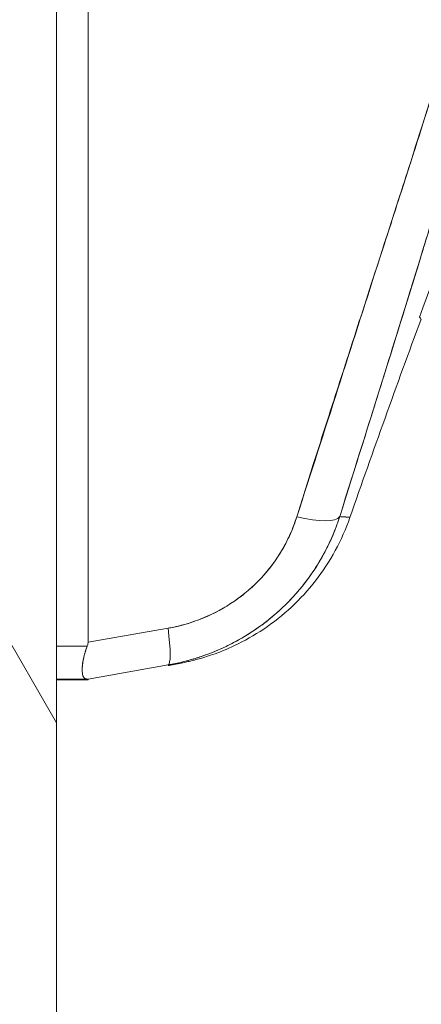
# Model space of a CAD drawing. Units: inches. Extents: x 13 to 360, y 7 to 225.
# Drawn here: x 210 to 211, y 135 to 137 of the extents above; entities that cross this region are included whole.
import ezdxf

# ---------------------------------------------------------------- set-up
doc = ezdxf.new("R2010")
doc.units = ezdxf.units.IN
doc.header["$LTSCALE"] = 22
doc.header["$MEASUREMENT"] = 0
doc.layers.get('0').update_dxf_attribs({"lineweight": 0})
for name, color, linetype, lineweight in [('Dimension (ANSI)', 7, 'Continuous', 5), ('Hatch (ANSI)', 7, 'Continuous', 5), ('Visible (ANSI)', 7, 'Continuous', 5)]:
    doc.layers.add(name, color=color, linetype=linetype, lineweight=lineweight)
doc.styles.add('ROMANS', font='tahoma.ttf')
doc.dimstyles.new('Default (ANSI)', dxfattribs={"dimscale": 22, "dimtxt": 0.07, "dimasz": 0.07, "dimexe": 0.125, "dimexo": 0.0625, "dimgap": 0.031496, "dimtad": 0, "dimtih": 1, "dimtoh": 1, "dimrnd": 1e-08, "dimzin": 0, "dimdsep": 46, "dimtxsty": 'ROMANS', "dimblk": 'Filled-1', "dimcen": 0.09, "dimdle": 0.393701, "dimclrd": 256, "dimclre": 256, "dimclrt": 256, "dimadec": 0, "dimazin": 0, "dimtfac": 0.928571, "dimtofl": 0, "dimtmove": 0, "dimatfit": 3, "dimfxl": 1, "dimtolj": 1, "dimtzin": 0, "dimlwd": -1, "dimlwe": -1, "dimarcsym": 0})

# ---------------------------------------------------------------- blocks, each defined once
blk = doc.blocks.new('Filled-1')
at = {"color": 0}
for p, q in [((0, 0), (-1, 0.17857)), ((-1, 0.17857), (-1, -0.17857)), ((-1, 0), (0, 0)), ((-1, -0.17857), (0, 0))]:
    blk.add_line(p, q, dxfattribs=at)
at = {"color": 0, "flags": 128}
blk.add_lwpolyline([(-1, -0.17857), (0, 0), (-1, 0.17857), (-1, -0.17857)], dxfattribs=at)
at = {"color": 0}
blk.add_solid([(-1, -0.17857), (0, 0), (-1, 0.17857), (-1, -0.17857)], dxfattribs=at)
blk = doc.blocks.new('*D32')
at = {"layer": 'Defpoints', "color": 0, "transparency": 16777216}
for p in [(208.1364, 137.048), (216.6942, 137.048), (209.1311, 107.923)]:
    blk.add_point(p, dxfattribs=at)
at = {"layer": 'Dimension (ANSI)', "transparency": 16777216}
for p, q in [((209.5114, 137.048), (219.4442, 137.048)), ((216.6942, 135.508), (216.6942, 125.2478)), ((216.6942, 109.463), (216.6942, 119.7232)), ((210.5061, 107.923), (219.4442, 107.923))]:
    blk.add_line(p, q, dxfattribs=at)
at = {"layer": 'Dimension (ANSI)', "transparency": 16777216, "xscale": 1.54000000655651, "yscale": 1.54000000655651, "zscale": 1.54000000655651}
for p, rotation in [((216.6942, 137.048), 90), ((216.6942, 107.923), 270)]:
    blk.add_blockref('Filled-1', p, dxfattribs=dict(at, rotation=rotation))
at = {"layer": 'Dimension (ANSI)', "transparency": 16777216, "insert": (216.6942, 122.4855), "char_height": 1.54, "attachment_point": 5, "style": 'ROMANS'}
blk.add_mtext('\\A1;\\fTahoma|b0|i0;\\H1.5400;29.12\\P\\fTahoma|b0|i0;\\H1.5400;TYP.', dxfattribs=at)

msp = doc.modelspace()

# ---------------------------------------------------------------- hatches: boundary and pattern name
at = {"layer": 'Hatch (ANSI)'}
h = msp.add_hatch(dxfattribs=at)
h.set_pattern_fill('ANSI31', color=256, scale=22, angle=75, style=0)
edge = h.paths.add_edge_path()
edge.add_line((209.5281, 168.9963), (210.2774, 168.9963))
edge.add_line((210.2774, 168.9963), (210.3303, 168.9963))
edge.add_ellipse((210.3303, 168.9025), major_axis=(0, 0.0937), ratio=1, start_angle=349.5364, end_angle=360, ccw=False)
edge.add_ellipse((210.3303, 168.9025), major_axis=(0.0922, -0.017), ratio=1, start_angle=10.4636, end_angle=90, ccw=False)
edge.add_line((210.4241, 168.9025), (210.4241, 168.8869))
edge.add_line((210.4241, 168.8869), (210.4241, 168.2307))
edge.add_line((210.4241, 168.2307), (210.4241, 107.5324))
edge.add_line((210.4241, 107.5324), (210.4241, 106.8762))
edge.add_line((210.4241, 106.8762), (210.4241, 106.8605))
edge.add_ellipse((210.3303, 106.8605), major_axis=(0, -0.0938), ratio=1, start_angle=10.4636, end_angle=90, ccw=False)
edge.add_ellipse((210.3303, 106.8605), major_axis=(-0.0922, -0.017), ratio=1, start_angle=79.5364, end_angle=90, ccw=False)
edge.add_line((210.3303, 106.7668), (210.2774, 106.7668))
edge.add_line((210.2774, 106.7668), (209.5281, 106.7668))
edge.add_line((209.5281, 106.7668), (209.5281, 106.6628))
edge.add_line((209.5281, 106.6628), (210.3303, 106.6628))
edge.add_ellipse((210.3303, 106.8605), major_axis=(0.1978, 0), ratio=1, start_angle=270, end_angle=360)
edge.add_line((210.5281, 106.8605), (210.5281, 168.9025))
edge.add_ellipse((210.3303, 168.9025), major_axis=(0, 0.1978), ratio=1, start_angle=270, end_angle=360)
edge.add_line((210.3303, 169.1003), (209.5281, 169.1003))
edge.add_line((209.5281, 169.1003), (209.5281, 168.9963))

# ---------------------------------------------------------------- linework, layer by layer
at = {"layer": 'Visible (ANSI)'}
for p, q in [((210.5281, 106.8605), (210.5281, 168.9025)), ((210.5727, 137.3784), (210.5727, 135.9734)), ((210.5727, 135.9734), (210.5727, 137.3784)), ((210.9921, 136.5384), (210.9922, 136.5383)), ((211.0318, 136.4816), (211.0319, 136.4816)), ((211.0417, 136.4336), (211.0417, 136.4336)), ((210.6859, 135.9933), (210.5727, 135.9734)), ((210.5727, 135.9734), (210.6859, 135.9933)), ((210.5281, 135.9681), (210.5716, 135.9681)), ((210.5716, 135.9681), (210.5281, 135.9681)), ((210.6859, 135.9413), (210.5727, 135.9214)), ((210.5281, 135.9214), (210.5716, 135.9214)), ((210.5716, 135.9214), (210.5281, 135.9214)), ((210.5716, 135.9204), (210.5281, 135.9204)), ((210.5727, 135.9214), (210.5727, 135.9204))]:
    msp.add_line(p, q, dxfattribs=at)
msp.add_arc((225.8177, 130.9785), 15.748, 159.74434, 160.82859, dxfattribs=at)
for centre, major_axis, ratio, start_param, end_param in [((210.8542, 136.1763), (0.0751, -0.0236), 0.266507, 4.978392, 6.209308), ((210.8542, 136.1763), (0.0751, -0.0236), 0.266512, 4.978398, 6.20931), ((210.6722, 136.0189), (0.0137, -0.0775), 0.122495, 0.001263, 1.213909), ((210.6722, 136.0189), (0.0137, -0.0775), 0.122495, 0.001264, 1.213909)]:
    msp.add_ellipse(centre, major_axis=major_axis, ratio=ratio, start_param=start_param, end_param=end_param, dxfattribs=at)
for points, knots in [([(211.2188, 137.3976), (211.207, 137.3138), (211.1903, 137.2249), (211.1678, 137.1309), (211.1454, 137.0369), (211.1173, 136.9378), (211.0856, 136.8337), (211.0538, 136.7296), (211.0185, 136.6205), (210.9819, 136.5067), (210.9454, 136.3928), (210.9076, 136.2742), (210.8679, 136.1508)], [0, 0, 0, 0, 0.25, 0.25, 0.25, 0.5, 0.5, 0.5, 0.75, 0.75, 0.75, 1, 1, 1, 1]), ([(210.8679, 136.1508), (210.8755, 136.175), (210.8831, 136.1992), (210.8908, 136.2234), (210.898, 136.2463), (210.9054, 136.2692), (210.9127, 136.2921), (210.9197, 136.314), (210.9267, 136.3358), (210.9338, 136.3577), (210.9405, 136.3785), (210.9472, 136.3994), (210.9539, 136.4202), (210.9604, 136.4401), (210.9668, 136.4601), (210.9733, 136.48), (210.9795, 136.4991), (210.9857, 136.5182), (210.9918, 136.5373), (210.9978, 136.5556), (211.0037, 136.574), (211.0096, 136.5923), (211.0153, 136.6099), (211.0209, 136.6276), (211.0266, 136.6452), (211.032, 136.6622), (211.0374, 136.6792), (211.0428, 136.6962), (211.048, 136.7126), (211.0532, 136.7291), (211.0583, 136.7455), (211.061, 136.754), (211.0637, 136.7625), (211.0663, 136.7711), (211.0686, 136.7784), (211.0709, 136.7858), (211.0732, 136.7932), (211.0779, 136.8086), (211.0826, 136.824), (211.0873, 136.8394), (211.0919, 136.8544), (211.0964, 136.8694), (211.1008, 136.8844), (211.1051, 136.8989), (211.1094, 136.9135), (211.1136, 136.9281), (211.1178, 136.9423), (211.1218, 136.9566), (211.1258, 136.9708), (211.1298, 136.9847), (211.1336, 136.9987), (211.1374, 137.0126), (211.1411, 137.0262), (211.1448, 137.0398), (211.1484, 137.0535), (211.1519, 137.0669), (211.1553, 137.0803), (211.1587, 137.0937), (211.162, 137.1068), (211.1652, 137.12), (211.1684, 137.1332), (211.1715, 137.1461), (211.1745, 137.1591), (211.1775, 137.1721), (211.1804, 137.1849), (211.1832, 137.1977), (211.186, 137.2106), (211.1887, 137.2232), (211.1913, 137.2359), (211.1938, 137.2486), (211.1963, 137.2611), (211.1987, 137.2737), (211.201, 137.2863), (211.2033, 137.2987), (211.2055, 137.3112), (211.2076, 137.3236), (211.2097, 137.336), (211.2117, 137.3483), (211.2135, 137.3607), (211.2154, 137.373), (211.2171, 137.3853), (211.2188, 137.3976)], [0, 0, 0, 0, 0.058373, 0.058373, 0.058373, 0.113771, 0.113771, 0.113771, 0.166588, 0.166588, 0.166588, 0.217025, 0.217025, 0.217025, 0.265271, 0.265271, 0.265271, 0.311506, 0.311506, 0.311506, 0.355892, 0.355892, 0.355892, 0.398581, 0.398581, 0.398581, 0.439711, 0.439711, 0.439711, 0.479413, 0.479413, 0.479413, 0.5, 0.5, 0.5, 0.517807, 0.517807, 0.517807, 0.555021, 0.555021, 0.555021, 0.59116, 0.59116, 0.59116, 0.62632, 0.62632, 0.62632, 0.660593, 0.660593, 0.660593, 0.694065, 0.694065, 0.694065, 0.726815, 0.726815, 0.726815, 0.75892, 0.75892, 0.75892, 0.79045, 0.79045, 0.79045, 0.821471, 0.821471, 0.821471, 0.852043, 0.852043, 0.852043, 0.882223, 0.882223, 0.882223, 0.912065, 0.912065, 0.912065, 0.941613, 0.941613, 0.941613, 0.970914, 0.970914, 0.970914, 1, 1, 1, 1]), ([(211.2439, 137.402), (211.2411, 137.3664), (211.2374, 137.3311), (211.2328, 137.2956), (211.2282, 137.26), (211.2227, 137.2243), (211.2164, 137.1878), (211.21, 137.1514), (211.2028, 137.1144), (211.1946, 137.0762), (211.1865, 137.0381), (211.1774, 136.9988), (211.1674, 136.958), (211.1573, 136.9173), (211.1463, 136.8749), (211.1343, 136.8305), (211.1222, 136.7861), (211.109, 136.7395), (211.0946, 136.6903), (211.0803, 136.641), (211.0647, 136.5889), (211.0477, 136.5333), (211.0307, 136.4776), (211.0123, 136.4184), (210.9925, 136.3549), (210.9726, 136.2913), (210.9512, 136.2234), (210.9286, 136.1513)], [0, 0, 0, 0, 0.111111, 0.111111, 0.111111, 0.222222, 0.222222, 0.222222, 0.333333, 0.333333, 0.333333, 0.444444, 0.444444, 0.444444, 0.555556, 0.555556, 0.555556, 0.666667, 0.666667, 0.666667, 0.777778, 0.777778, 0.777778, 0.888889, 0.888889, 0.888889, 1, 1, 1, 1]), ([(211.2439, 137.402), (211.243, 137.3898), (211.2419, 137.3774), (211.2407, 137.365), (211.2395, 137.3527), (211.2382, 137.3402), (211.2368, 137.3277), (211.2353, 137.3153), (211.2338, 137.3028), (211.2321, 137.2901), (211.2305, 137.2776), (211.2287, 137.2649), (211.2268, 137.2522), (211.2249, 137.2395), (211.2229, 137.2268), (211.2208, 137.2139), (211.2187, 137.2011), (211.2165, 137.1882), (211.2141, 137.1751), (211.212, 137.1634), (211.2098, 137.1516), (211.2075, 137.1397), (211.2073, 137.1384), (211.207, 137.1371), (211.2068, 137.1359), (211.2042, 137.1227), (211.2016, 137.1094), (211.1988, 137.0961), (211.196, 137.0827), (211.1931, 137.0692), (211.1901, 137.0556), (211.1871, 137.042), (211.184, 137.0282), (211.1808, 137.0144), (211.1776, 137.0005), (211.1743, 136.9865), (211.1709, 136.9723), (211.1674, 136.9581), (211.1639, 136.9438), (211.1602, 136.9293), (211.1565, 136.9148), (211.1528, 136.9001), (211.1489, 136.8853), (211.1454, 136.8719), (211.1418, 136.8583), (211.1381, 136.8446), (211.1377, 136.8431), (211.1373, 136.8416), (211.1369, 136.8402), (211.1327, 136.8248), (211.1285, 136.8093), (211.1241, 136.7937), (211.1197, 136.7779), (211.1152, 136.7619), (211.1107, 136.7458), (211.106, 136.7295), (211.1013, 136.713), (211.0964, 136.6964), (211.0915, 136.6795), (211.0865, 136.6625), (211.0814, 136.6453), (211.0762, 136.6278), (211.0709, 136.6101), (211.0656, 136.5923), (211.0601, 136.5741), (211.0545, 136.5558), (211.0489, 136.5372), (211.0467, 136.5301), (211.0445, 136.5229), (211.0423, 136.5157), (211.0387, 136.5039), (211.035, 136.4919), (211.0313, 136.4799), (211.0252, 136.4602), (211.0191, 136.4403), (211.0128, 136.4202), (211.0064, 136.3995), (210.9999, 136.3787), (210.9934, 136.3577), (210.9866, 136.3361), (210.9798, 136.3143), (210.9729, 136.2923), (210.9658, 136.2696), (210.9586, 136.2468), (210.9513, 136.2237), (210.9438, 136.1998), (210.9363, 136.1757), (210.9286, 136.1513)], [0, 0, 0, 0, 0.037382, 0.037382, 0.037382, 0.074234, 0.074234, 0.074234, 0.110636, 0.110636, 0.110636, 0.146671, 0.146671, 0.146671, 0.182417, 0.182417, 0.182417, 0.217957, 0.217957, 0.217957, 0.25, 0.25, 0.25, 0.253368, 0.253368, 0.253368, 0.288725, 0.288725, 0.288725, 0.324095, 0.324095, 0.324095, 0.359547, 0.359547, 0.359547, 0.39515, 0.39515, 0.39515, 0.430974, 0.430974, 0.430974, 0.467089, 0.467089, 0.467089, 0.5, 0.5, 0.5, 0.503564, 0.503564, 0.503564, 0.540473, 0.540473, 0.540473, 0.577897, 0.577897, 0.577897, 0.615918, 0.615918, 0.615918, 0.654622, 0.654622, 0.654622, 0.694093, 0.694093, 0.694093, 0.734423, 0.734423, 0.734423, 0.75, 0.75, 0.75, 0.775706, 0.775706, 0.775706, 0.818036, 0.818036, 0.818036, 0.861515, 0.861515, 0.861515, 0.906243, 0.906243, 0.906243, 0.952322, 0.952322, 0.952322, 1, 1, 1, 1]), ([(211.0416, 136.4337), (211.0669, 136.5029), (211.0918, 136.5696), (211.1162, 136.6339), (211.1407, 136.6982), (211.1646, 136.76), (211.188, 136.8196), (211.2114, 136.8792), (211.2342, 136.9365), (211.2564, 136.9915)], [0, 0, 0, 0, 0.333333, 0.333333, 0.333333, 0.666667, 0.666667, 0.666667, 1, 1, 1, 1]), ([(211.0435, 136.4307), (211.0436, 136.4307), (211.0435, 136.4308), (211.0433, 136.4311), (211.043, 136.4315), (211.0424, 136.4324), (211.0416, 136.4337)], [0.4940055, 0.4940055, 0.4940055, 0.4940055, 0.6666667, 0.6666667, 0.6666667, 1, 1, 1, 1]), ([(210.9286, 136.1513), (210.9279, 136.149), (210.9271, 136.1467), (210.9263, 136.1444), (210.9243, 136.1384), (210.922, 136.1325), (210.9196, 136.1267), (210.9172, 136.1209), (210.9146, 136.1152), (210.9118, 136.1096), (210.9102, 136.1062), (210.9084, 136.1029), (210.9067, 136.0995), (210.9055, 136.0974), (210.9043, 136.0952), (210.9031, 136.093), (210.9, 136.0876), (210.8967, 136.0823), (210.8933, 136.0771), (210.8899, 136.0719), (210.8863, 136.0668), (210.8826, 136.0618), (210.8804, 136.0588), (210.8781, 136.0559), (210.8758, 136.053), (210.8742, 136.051), (210.8726, 136.0491), (210.871, 136.0471), (210.867, 136.0424), (210.8628, 136.0378), (210.8585, 136.0333), (210.8543, 136.0288), (210.8498, 136.0244), (210.8453, 136.0202), (210.8426, 136.0177), (210.8399, 136.0153), (210.8371, 136.0129), (210.8352, 136.0112), (210.8332, 136.0095), (210.8312, 136.0079), (210.8264, 136.0039), (210.8214, 136.0001), (210.8164, 135.9965), (210.8113, 135.9928), (210.8062, 135.9893), (210.8009, 135.9859), (210.7979, 135.984), (210.7948, 135.9821), (210.7917, 135.9803), (210.7894, 135.9789), (210.7871, 135.9776), (210.7848, 135.9763), (210.7793, 135.9733), (210.7738, 135.9704), (210.7681, 135.9677), (210.7624, 135.965), (210.7567, 135.9624), (210.7509, 135.96), (210.7475, 135.9587), (210.7442, 135.9574), (210.7409, 135.9562), (210.7383, 135.9552), (210.7357, 135.9543), (210.7331, 135.9534), (210.7271, 135.9514), (210.7211, 135.9495), (210.7149, 135.9478), (210.7088, 135.9462), (210.7026, 135.9447), (210.6964, 135.9433), (210.6929, 135.9426), (210.6894, 135.9419), (210.6859, 135.9413)], [0, 0, 0, 0, 0.021607, 0.021607, 0.021607, 0.077357, 0.077357, 0.077357, 0.133054, 0.133054, 0.133054, 0.166667, 0.166667, 0.166667, 0.188734, 0.188734, 0.188734, 0.244434, 0.244434, 0.244434, 0.300147, 0.300147, 0.300147, 0.333333, 0.333333, 0.333333, 0.355862, 0.355862, 0.355862, 0.411578, 0.411578, 0.411578, 0.467311, 0.467311, 0.467311, 0.5, 0.5, 0.5, 0.523075, 0.523075, 0.523075, 0.57886, 0.57886, 0.57886, 0.634636, 0.634636, 0.634636, 0.666667, 0.666667, 0.666667, 0.69037, 0.69037, 0.69037, 0.746068, 0.746068, 0.746068, 0.801783, 0.801783, 0.801783, 0.833333, 0.833333, 0.833333, 0.85749, 0.85749, 0.85749, 0.913181, 0.913181, 0.913181, 0.968909, 0.968909, 0.968909, 1, 1, 1, 1]), ([(210.6859, 135.9413), (210.7046, 135.9446), (210.7231, 135.9496), (210.7409, 135.9562), (210.7586, 135.9627), (210.7756, 135.9708), (210.7917, 135.9803), (210.8078, 135.9898), (210.823, 136.0007), (210.8371, 136.0129), (210.8512, 136.025), (210.8642, 136.0385), (210.8758, 136.053), (210.8875, 136.0675), (210.8978, 136.083), (210.9067, 136.0995), (210.9155, 136.116), (210.9229, 136.1335), (210.9286, 136.1513)], [0, 0, 0, 0, 0.166667, 0.166667, 0.166667, 0.333333, 0.333333, 0.333333, 0.5, 0.5, 0.5, 0.666667, 0.666667, 0.666667, 0.833333, 0.833333, 0.833333, 1, 1, 1, 1]), ([(210.8679, 136.1508), (210.8626, 136.1343), (210.8557, 136.1189), (210.8473, 136.1044), (210.8388, 136.09), (210.8288, 136.0765), (210.8174, 136.0642), (210.806, 136.052), (210.7933, 136.0411), (210.7796, 136.0316), (210.7658, 136.0221), (210.7509, 136.014), (210.7352, 136.0076), (210.7196, 136.0012), (210.7032, 135.9965), (210.6859, 135.9933)], [0, 0, 0, 0, 0.2, 0.2, 0.2, 0.4, 0.4, 0.4, 0.6, 0.6, 0.6, 0.8, 0.8, 0.8, 1, 1, 1, 1]), ([(210.6859, 135.9933), (210.6885, 135.9938), (210.6912, 135.9943), (210.6938, 135.9949), (210.6985, 135.9958), (210.7031, 135.997), (210.7077, 135.9982), (210.7123, 135.9995), (210.7169, 136.0009), (210.7214, 136.0024), (210.7259, 136.004), (210.7304, 136.0056), (210.7348, 136.0074), (210.7391, 136.0092), (210.7435, 136.0111), (210.7477, 136.0131), (210.752, 136.0152), (210.7562, 136.0173), (210.7603, 136.0196), (210.7644, 136.0219), (210.7684, 136.0243), (210.7724, 136.0268), (210.7763, 136.0293), (210.7802, 136.032), (210.784, 136.0347), (210.7878, 136.0375), (210.7915, 136.0403), (210.7951, 136.0433), (210.7967, 136.0446), (210.7982, 136.0459), (210.7998, 136.0472), (210.8017, 136.049), (210.8037, 136.0507), (210.8056, 136.0525), (210.8091, 136.0557), (210.8124, 136.059), (210.8156, 136.0623), (210.8188, 136.0657), (210.8219, 136.0692), (210.8249, 136.0727), (210.8279, 136.0763), (210.8308, 136.08), (210.8336, 136.0837), (210.8364, 136.0874), (210.839, 136.0913), (210.8416, 136.0952), (210.8441, 136.0991), (210.8466, 136.1031), (210.8489, 136.1071), (210.8512, 136.1112), (210.8534, 136.1154), (210.8554, 136.1196), (210.8575, 136.1238), (210.8594, 136.1281), (210.8612, 136.1324), (210.863, 136.1368), (210.8646, 136.1412), (210.8661, 136.1456), (210.8667, 136.1473), (210.8673, 136.1491), (210.8679, 136.1508)], [0, 0, 0, 0, 0.031589, 0.031589, 0.031589, 0.087981, 0.087981, 0.087981, 0.14403, 0.14403, 0.14403, 0.199779, 0.199779, 0.199779, 0.255256, 0.255256, 0.255256, 0.310513, 0.310513, 0.310513, 0.36568, 0.36568, 0.36568, 0.420831, 0.420831, 0.420831, 0.475991, 0.475991, 0.475991, 0.5, 0.5, 0.5, 0.531175, 0.531175, 0.531175, 0.586356, 0.586356, 0.586356, 0.641598, 0.641598, 0.641598, 0.696973, 0.696973, 0.696973, 0.752544, 0.752544, 0.752544, 0.808363, 0.808363, 0.808363, 0.864488, 0.864488, 0.864488, 0.920979, 0.920979, 0.920979, 0.977864, 0.977864, 0.977864, 1, 1, 1, 1]), ([(210.943, 136.1501), (210.9318, 136.118), (210.9152, 136.0873), (210.8738, 136.034), (210.8488, 136.0107), (210.8079, 135.9832), (210.7939, 135.9753), (210.7693, 135.9637), (210.7584, 135.9593), (210.7449, 135.9546), (210.7411, 135.9534), (210.7337, 135.9511), (210.7302, 135.9501), (210.7243, 135.9486), (210.722, 135.948), (210.7166, 135.9466), (210.7144, 135.9461), (210.7078, 135.9447), (210.7052, 135.9442), (210.6986, 135.9428), (210.695, 135.9421), (210.6908, 135.9413)], [0.00002, 0.00002, 0.00002, 0.00002, 0.259449, 0.259449, 0.51406, 0.51406, 0.636496, 0.636496, 0.727809, 0.727809, 0.767402, 0.767402, 0.817457, 0.817457, 0.874513, 0.874513, 0.976095, 0.976095, 1.233366, 1.233366, 1.582835, 1.582835, 1.582835, 1.582835]), ([(210.9286, 136.1513), (210.9334, 136.151), (210.937, 136.1507), (210.9394, 136.1506), (210.9418, 136.1504), (210.943, 136.1502), (210.943, 136.1501), (210.943, 136.1501), (210.943, 136.1501), (210.943, 136.1501)], [0, 0, 0, 0, 0.25, 0.25, 0.25, 0.5, 0.5, 0.5, 0.5028752, 0.5028752, 0.5028752, 0.5028752]), ([(210.9286, 136.1513), (210.931, 136.1511), (210.9332, 136.151), (210.935, 136.1509), (210.938, 136.1507), (210.9401, 136.1505), (210.9414, 136.1504), (210.9417, 136.1503), (210.9419, 136.1503), (210.9421, 136.1503), (210.9427, 136.1502), (210.943, 136.1502), (210.943, 136.1501)], [0, 0, 0, 0, 0.1263134, 0.1263134, 0.1263134, 0.3333333, 0.3333333, 0.3333333, 0.3719957, 0.3719957, 0.3719957, 0.502931, 0.502931, 0.502931, 0.502931]), ([(210.5716, 135.9681), (210.5719, 135.9687), (210.5721, 135.9693), (210.5722, 135.9698), (210.5724, 135.9704), (210.5725, 135.971), (210.5726, 135.9716), (210.5727, 135.9722), (210.5727, 135.9728), (210.5727, 135.9734)], [0, 0, 0, 0, 0.333333, 0.333333, 0.333333, 0.666667, 0.666667, 0.666667, 1, 1, 1, 1]), ([(210.5716, 135.9681), (210.5719, 135.9687), (210.5721, 135.9693), (210.5722, 135.9698), (210.5724, 135.9704), (210.5725, 135.971), (210.5726, 135.9716), (210.5727, 135.9722), (210.5727, 135.9728), (210.5727, 135.9734)], [0, 0, 0, 0, 0.333333, 0.333333, 0.333333, 0.666667, 0.666667, 0.666667, 1, 1, 1, 1]), ([(210.5716, 135.9681), (210.5702, 135.9644), (210.569, 135.9608), (210.568, 135.9572), (210.5676, 135.9558), (210.5672, 135.9544), (210.5669, 135.953), (210.5665, 135.951), (210.5661, 135.9491), (210.5657, 135.9473), (210.5653, 135.9446), (210.5649, 135.9421), (210.5647, 135.9397), (210.5647, 135.9394), (210.5647, 135.939), (210.5646, 135.9387), (210.5645, 135.9361), (210.5644, 135.9338), (210.5645, 135.9317), (210.5646, 135.931), (210.5647, 135.9303), (210.5647, 135.9296), (210.5649, 135.9284), (210.5651, 135.9273), (210.5654, 135.9264), (210.5658, 135.9252), (210.5663, 135.9242), (210.5669, 135.9234), (210.5671, 135.9232), (210.5673, 135.923), (210.5675, 135.9228), (210.5686, 135.9218), (210.57, 135.9214), (210.5716, 135.9214)], [0, 0, 0, 0, 0.142203, 0.142203, 0.142203, 0.2, 0.2, 0.2, 0.281923, 0.281923, 0.281923, 0.4, 0.4, 0.4, 0.418336, 0.418336, 0.418336, 0.551505, 0.551505, 0.551505, 0.6, 0.6, 0.6, 0.686289, 0.686289, 0.686289, 0.8, 0.8, 0.8, 0.832512, 0.832512, 0.832512, 1, 1, 1, 1]), ([(210.5716, 135.9214), (210.5696, 135.9214), (210.568, 135.922), (210.5669, 135.9234), (210.5658, 135.9248), (210.5651, 135.9269), (210.5647, 135.9296), (210.5644, 135.9324), (210.5644, 135.9358), (210.5647, 135.9398), (210.5651, 135.9437), (210.5658, 135.9482), (210.5669, 135.953), (210.5681, 135.9578), (210.5696, 135.9629), (210.5716, 135.9681)], [0, 0, 0, 0, 0.2, 0.2, 0.2, 0.4, 0.4, 0.4, 0.6, 0.6, 0.6, 0.8, 0.8, 0.8, 1, 1, 1, 1]), ([(210.6859, 135.9404), (210.6882, 135.9409), (210.6903, 135.9413), (210.6921, 135.9416), (210.6957, 135.9423), (210.6981, 135.9428), (210.6993, 135.9431), (210.7005, 135.9434), (210.7005, 135.9435), (210.6993, 135.9433), (210.698, 135.9432), (210.6956, 135.9428), (210.692, 135.9423), (210.6904, 135.942), (210.6886, 135.9418), (210.6866, 135.9414), (210.6864, 135.9414), (210.6861, 135.9414), (210.6859, 135.9413)], [0, 0, 0, 0, 0.125959, 0.125959, 0.125959, 0.375449, 0.375449, 0.375449, 0.627486, 0.627486, 0.627486, 0.876322, 0.876322, 0.876322, 0.986527, 0.986527, 0.986527, 1, 1, 1, 1]), ([(210.5727, 135.9214), (210.5727, 135.9214), (210.5727, 135.9214), (210.5726, 135.9214), (210.5725, 135.9214), (210.5724, 135.9214), (210.5722, 135.9214), (210.5721, 135.9214), (210.5719, 135.9214), (210.5716, 135.9214)], [0, 0, 0, 0, 0.333333, 0.333333, 0.333333, 0.666667, 0.666667, 0.666667, 1, 1, 1, 1]), ([(210.5727, 135.9214), (210.5727, 135.9214), (210.5727, 135.9214), (210.5726, 135.9214), (210.5725, 135.9214), (210.5724, 135.9214), (210.5722, 135.9214), (210.5721, 135.9214), (210.5719, 135.9214), (210.5716, 135.9214)], [0, 0, 0, 0, 0.333333, 0.333333, 0.333333, 0.666667, 0.666667, 0.666667, 1, 1, 1, 1]), ([(210.5716, 135.9204), (210.5719, 135.9204), (210.5721, 135.9204), (210.5722, 135.9204), (210.5724, 135.9204), (210.5725, 135.9204), (210.5726, 135.9204), (210.5727, 135.9204), (210.5727, 135.9204), (210.5727, 135.9204)], [0, 0, 0, 0, 0.333333, 0.333333, 0.333333, 0.666667, 0.666667, 0.666667, 1, 1, 1, 1])]:
    msp.add_open_spline(points, degree=3, knots=knots, dxfattribs=at)
for points in [[(211.0416, 136.4337), (211.0418, 136.4343), (211.042, 136.4349), (211.0422, 136.4355)], [(211.042, 136.4348), (211.0418, 136.4345), (211.0417, 136.4341), (211.0416, 136.4337)], [(210.6908, 135.9413), (210.6892, 135.941), (210.6875, 135.9407), (210.6859, 135.9404)]]:
    msp.add_open_spline(points, degree=3, dxfattribs=at)

# ---------------------------------------------------------------- dimensions: what is measured, and where the dimension line sits
at = {"layer": 'Dimension (ANSI)'}
dim = msp.add_linear_dim(base=(216.6941818892, 137.0480258181), p1=(209.1310916201, 107.9230258181), p2=(208.1364030683, 137.0480258181), angle=90, text='\\fTahoma|b0|i0;\\H1.5400;<>\\P\\fTahoma|b0|i0;\\H1.5400;TYP.', dimstyle='Default (ANSI)', override={"dimgap": 0.031496, "dimdec": 2, "dimtol": 0, "dimlim": 0, "dimtp": 0, "dimtm": 0, "dimtdec": 2, "dimatfit": 1}, dxfattribs=at)
dim.commit()
dim.dimension.update_dxf_attribs({"geometry": '*D32', "text_midpoint": (216.6941818892, 122.4855258181), "dimtype": 160})

doc.saveas('drawing.dxf')
